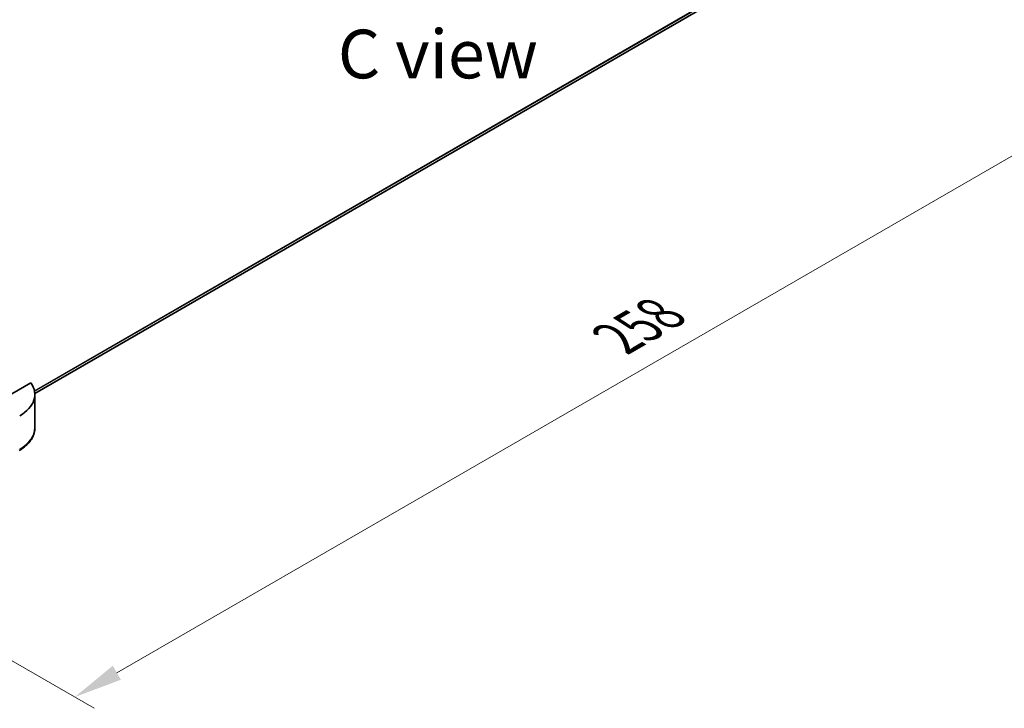
# Model space of a CAD drawing. Units: millimetres. Extents: x 0 to 5990, y 0 to 984.
# Drawn here: x 254 to 406, y 387 to 493 of the extents above; entities that cross this region are included whole.
import ezdxf

# ---------------------------------------------------------------- set-up
doc = ezdxf.new("R2010")
doc.units = ezdxf.units.MM
doc.header["$LTSCALE"] = 3
doc.layers.get('Defpoints').update_dxf_attribs({"lineweight": 25})
for name, color, linetype, lineweight in [('Dimension (ISO)', 7, 'Continuous', 18), ('Symbol (ISO)', 7, 'Continuous', 18), ('Visible (ISO)', 7, 'Continuous', 35), ('Visible Narrow (ISO)', 7, 'Continuous', 25)]:
    doc.layers.add(name, color=color, linetype=linetype, lineweight=lineweight)
doc.styles.add('Note Text (TK)', font='MS PGothic.ttf')
doc.dimstyles.new('Default - Method 1b (TK)', dxfattribs={"dimscale": 3, "dimtxt": 2.5, "dimasz": 2.5, "dimexe": 1, "dimexo": 1.5, "dimgap": 1, "dimtad": 1, "dimrnd": 1e-08, "dimdsep": 46, "dimtxsty": 'Note Text (TK)', "dimcen": 0.09, "dimdle": 5, "dimclrd": 100, "dimclre": 100, "dimclrt": 7, "dimadec": 1, "dimazin": 1, "dimtfac": 1, "dimtmove": 0, "dimatfit": 3, "dimfxl": 1, "dimtolj": 1, "dimlwd": -1, "dimlwe": -1, "dimarcsym": 0})

# ---------------------------------------------------------------- blocks, each defined once
blk = doc.blocks.new('*D20')
at = {"layer": 'Defpoints', "color": 0}
for p in [(389.7, 525.44), (207.27, 420.12), (262.42, 388.27)]:
    blk.add_point(p, dxfattribs=at)
at = {"layer": 'Dimension (ISO)', "color": 100}
for p, q in [((394.2, 522.85), (447.85, 491.87)), ((438.36, 489.85), (268.92, 392.02)), ((211.77, 417.52), (265.42, 386.54))]:
    blk.add_line(p, q, dxfattribs=at)
for points in [[(437.73, 490.93), (438.98, 488.77), (444.85, 493.6)], [(268.29, 393.11), (269.54, 390.94), (262.42, 388.27)]]:
    blk.add_solid(points, dxfattribs=at)
at = {"layer": 'Dimension (ISO)', "color": 7, "insert": (346.04, 443.55), "char_height": 7.5, "attachment_point": 4, "rotation": 30, "style": 'Note Text (TK)'}
blk.add_mtext('\\A1;{\\Q-30.000;\\W0.816;\\H0.816x;258}', dxfattribs=at)

msp = doc.modelspace()

# ---------------------------------------------------------------- linework, layer by layer
at = {"layer": 'Visible (ISO)'}
for p, q in [((256.275, 435.0346), (366.077, 498.4289)), ((255.644, 436.6983), (244.7431, 430.4047)), ((256.2786, 434.8954), (256.2786, 429.7573))]:
    msp.add_line(p, q, dxfattribs=at)
msp.add_ellipse((248.2786, 434.8954), major_axis=(8, 0), ratio=0.57735027, start_param=5.49778714, end_param=6.6841867, dxfattribs=at)
msp.add_open_spline([(256.2786, 429.7573), (256.2786, 429.4852), (256.2413, 429.2132), (256.0956, 428.682), (255.9873, 428.4228), (255.7073, 427.9252), (255.5356, 427.6867), (255.1365, 427.2345), (254.9091, 427.0208), (254.4055, 426.6205), (254.1292, 426.4341), (253.8319, 426.2624)], degree=3, knots=[0.785398163, 0.785398163, 0.785398163, 0.785398163, 0.942477796, 0.942477796, 1.099557429, 1.099557429, 1.256637061, 1.256637061, 1.413716694, 1.413716694, 1.570796327, 1.570796327, 1.570796327, 1.570796327], dxfattribs=at)
at = {"layer": 'Visible Narrow (ISO)'}
for p, q in [((256.2137, 435.4829), (368.1925, 500.1339)), ((256.232, 435.3934), (368.1237, 499.9942)), ((256.2749, 435.036), (366.0909, 498.4383))]:
    msp.add_line(p, q, dxfattribs=at)
msp.add_ellipse((248.2786, 429.7573), major_axis=(8, 0), ratio=0.57735027, start_param=5.49778714, end_param=6.28318531, dxfattribs=at)

# ---------------------------------------------------------------- texts
at = {"layer": 'Symbol (ISO)', "color": 7, "insert": (318.4093, 487.3715), "char_height": 7.5, "attachment_point": 5, "line_spacing_factor": 1.5, "style": 'Note Text (TK)'}
msp.add_mtext('\\fＭＳ Ｐゴシック|b0|i0;C view', dxfattribs=at)

# ---------------------------------------------------------------- dimensions: what is measured, and where the dimension line sits
at = {"layer": 'Dimension (ISO)', "color": 100}
dim = msp.add_linear_dim(base=(262.4208, 388.2729), p1=(389.7, 525.4443), p2=(207.2664, 420.1163), angle=30, text='{\\Q-30.000;\\W0.816;\\H0.816x;<>}', dimstyle='Default - Method 1b (TK)', override={"dimgap": 1, "dimdec": 2, "dimlfac": 1.224745, "dimtol": 0, "dimlim": 0, "dimtp": 0, "dimtm": 0, "dimtdec": 2, "dimtofl": 0, "dimatfit": 1}, dxfattribs=at)
dim.commit()
dim.dimension.update_dxf_attribs({"geometry": '*D20', "text_midpoint": (353.6375, 440.9369), "dimtype": 160})

doc.saveas('drawing.dxf')
